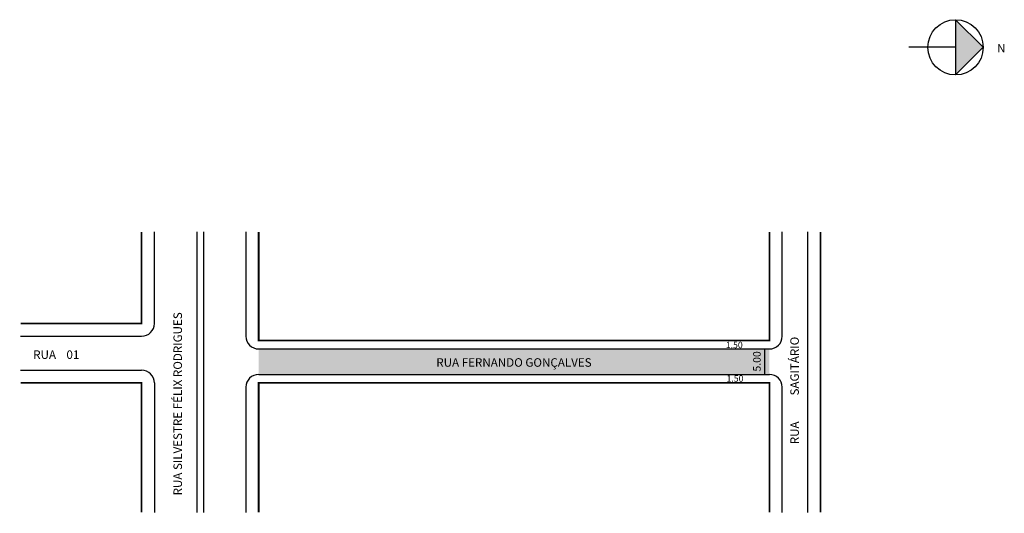
# Model space of a CAD drawing. Extents: x 14 to 245, y -41 to 76.
import ezdxf

# ---------------------------------------------------------------- set-up
doc = ezdxf.new("R2010")
doc.units = 0
doc.header["$MEASUREMENT"] = 0
doc.layers.get('0').update_dxf_attribs({"linetype": 'CONTINUOUS'})
doc.styles.get("Standard").update_dxf_attribs({"font": 'ARIAL.TTF'})

msp = doc.modelspace()

# ---------------------------------------------------------------- hatches: boundary and pattern name
for color, points in [(256, [(233.4, 75.51), (239.91, 69.01), (233.4, 62.51), (233.4, 69.01)]), (51, [(189.67, -1.95), (69.67, -1.95), (69.67, -7.95), (189.67, -7.95)])]:
    msp.add_hatch(color=color).paths.add_polyline_path(points)

# ---------------------------------------------------------------- linework, layer by layer
for p, q in [((233.4, 75.51), (233.4, 62.51)), ((239.91, 69.01), (233.4, 75.51)), ((233.4, 69.01), (222.43, 69.01)), ((233.4, 62.51), (239.91, 69.01)), ((45.17, 4.05), (45.17, 25.57)), ((55.17, 25.57), (55.17, -40.42)), ((56.67, 25.57), (56.67, -40.42)), ((66.67, 25.57), (66.67, 1.05)), ((192.67, 1.05), (192.67, 25.57)), ((198.67, -40.42), (198.67, 25.57)), ((13.72, 1.05), (42.17, 1.05)), ((69.67, -1.95), (189.67, -1.95)), ((188.5, -1.95), (188.5, -7.95)), ((13.72, -6.95), (42.17, -6.95)), ((69.67, -7.95), (189.67, -7.95)), ((45.17, -9.95), (45.17, -40.42)), ((66.67, -10.95), (66.67, -40.42)), ((192.67, -40.42), (192.67, -10.95))]:
    msp.add_line(p, q)
at = {"const_width": 0.4}
for points in [[(13.72, 4.05), (42.17, 4.05), (42.17, 25.57)], [(189.67, 25.57), (189.67, 0.05), (69.67, 0.05), (69.67, 25.57)], [(201.67, -40.42), (201.67, 25.57)], [(13.72, -9.95), (42.17, -9.95), (42.17, -40.42)], [(69.67, -40.42), (69.67, -9.95), (189.67, -9.95), (189.67, -40.42)]]:
    msp.add_lwpolyline(points, dxfattribs=at)
msp.add_circle((233.4, 69.01), 6.5)
for centre, start, end in [((42.17, 4.05), 270, 360), ((69.67, 1.05), 180, 270), ((189.67, 1.05), 270, 360), ((42.17, -9.95), 0, 90), ((69.67, -10.95), 90, 180), ((189.67, -10.95), 0, 90)]:
    msp.add_arc(centre, 3, start, end)

# ---------------------------------------------------------------- texts
for s, p in [('N', (243.16, 67.79)), ('RUA    01', (16.7, -4.29)), ('RUA FERNANDO GONÇALVES', (111.4, -6.13))]:
    msp.add_text(s, height=2).set_placement(p)
for s, height, rotation, p in [('RUA SILVESTRE FÉLIX RODRIGUES', 2, 90, (51.65, -36.4)), ('RUA          SAGITÁRIO', 2, 90, (196.58, -24.36)), ('1.50', 1.5, 359.9839, (179.42, -1.76)), ('5.00', 1.8, 90, (187.62, -7.26)), ('1.50', 1.5, 359.9839, (179.59, -9.65))]:
    msp.add_text(s, height=height, rotation=rotation).set_placement(p)

doc.saveas('drawing.dxf')
